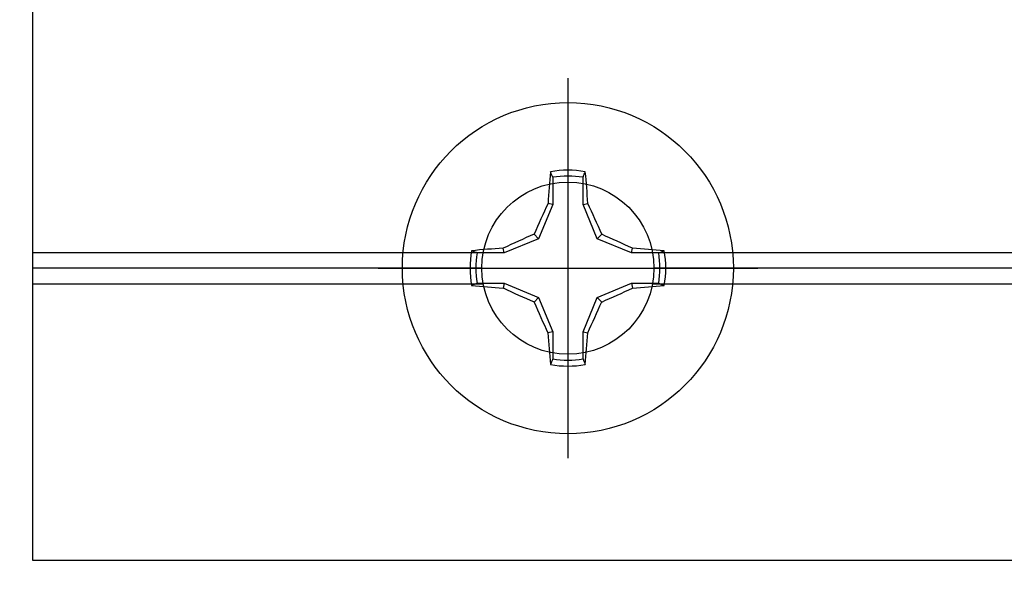
# Model space of a CAD drawing. Units: inches. Extents: x 0 to 108, y 0 to 43.
# Drawn here: x 5 to 7, y 24 to 24 of the extents above; entities that cross this region are included whole.
import ezdxf
from ezdxf import colors
from ezdxf.entities.mleader import LeaderData, LeaderLine
from ezdxf.math import Vec2, Vec3

# ---------------------------------------------------------------- set-up
doc = ezdxf.new("R2010")
doc.units = ezdxf.units.IN
doc.header["$LTSCALE"] = 0.5
doc.header["$MEASUREMENT"] = 0
doc.layers.add('Arcadia-Profile', color=6, linetype='Continuous')
doc.layers.add('Arcadia-Text', color=3, linetype='Continuous')
doc.styles.get("Standard").update_dxf_attribs({"font": 'ARIALN.TTF'})

# ---------------------------------------------------------------- blocks, each defined once
blk = doc.blocks.new('Clip OPG1999-19')
at = {"layer": 'Arcadia-Profile'}
for p, q in [((-3.5, -0.855), (-2.9212, -0.855)), ((-2.7038, -0.855), (-0.1087, -0.855)), ((-2.923, -0.875), (-3.5, -0.875)), ((-0.1105, -0.875), (-2.702, -0.875)), ((-3.5, -0.895), (-2.9212, -0.895)), ((-2.7038, -0.895), (-0.1087, -0.895))]:
    blk.add_line(p, q, dxfattribs=at)
blk.add_lwpolyline([(-3.5, -1.25), (3.5, -1.25), (3.5, 0), (-3.5, 0)], close=True, dxfattribs=at)
blk.add_circle((-2.8125, -0.875), 0.1105, dxfattribs=at)
blk = doc.blocks.new('Dynblock #12-11 x 0.500 PHSMS')
at = {"layer": 'Arcadia-Profile'}
for p, q in [((0, 0.2438), (0, -0.2438)), ((-0.0195, 0.1166), (-0.0195, 0.0818)), ((0.0195, 0.0818), (0.0195, 0.1166)), ((-0.0195, 0.0818), (-0.0377, 0.0377)), ((-0.0195, 0.0818), (-0.0256, 0.083)), ((0.0195, 0.0818), (0.0256, 0.083)), ((0.0377, 0.0377), (0.0195, 0.0818)), ((-0.0377, 0.0377), (-0.0435, 0.0435)), ((0.0377, 0.0377), (0.0435, 0.0435)), ((-0.0818, 0.0195), (-0.083, 0.0256)), ((-0.0377, 0.0377), (-0.0818, 0.0195)), ((0.0818, 0.0195), (0.0377, 0.0377)), ((0.0818, 0.0195), (0.083, 0.0256)), ((-0.0818, 0.0195), (-0.1166, 0.0195)), ((0.1166, 0.0195), (0.0818, 0.0195)), ((-0.2438, 0), (0.2438, 0)), ((-0.1166, -0.0195), (-0.0818, -0.0195)), ((-0.0818, -0.0195), (-0.083, -0.0256)), ((-0.0818, -0.0195), (-0.0377, -0.0377)), ((0.0377, -0.0377), (0.0818, -0.0195)), ((0.0818, -0.0195), (0.083, -0.0256)), ((0.0818, -0.0195), (0.1166, -0.0195)), ((-0.0377, -0.0377), (-0.0435, -0.0435)), ((-0.0377, -0.0377), (-0.0195, -0.0818)), ((0.0195, -0.0818), (0.0377, -0.0377)), ((0.0377, -0.0377), (0.0435, -0.0435)), ((-0.0195, -0.0818), (-0.0256, -0.083)), ((-0.0195, -0.0818), (-0.0195, -0.1166)), ((0.0195, -0.0818), (0.0256, -0.083)), ((0.0195, -0.1166), (0.0195, -0.0818))]:
    blk.add_line(p, q, dxfattribs=at)
blk.add_circle((0, 0), 0.2125, dxfattribs=at)
for centre, radius, start, end in [((1.0499, 0.0175), 1.0774, 174.3417, 176.5149), ((0, 0), 0.1257, 79.7788, 100.2212), ((0, 0), 0.1182, 80.5244, 99.4756), ((-1.0521, 0.0173), 1.0797, 3.4874, 5.656), ((1.2016, -0.4962), 1.3569, 154.7335, 156.5666), ((-1.2026, -0.4966), 1.3581, 23.4342, 25.2658), ((0.4966, -1.2026), 1.3581, 113.4342, 115.2658), ((-0.4962, -1.2016), 1.3569, 64.7335, 66.5666), ((-0.0173, -1.0521), 1.0797, 93.4874, 95.656), ((0.0175, -1.0499), 1.0774, 84.3417, 86.5149), ((0, 0), 0.1257, 169.7788, 190.2212), ((0, 0), 0.1182, 170.5244, 189.4756), ((0, 0), 0.1182, 350.5244, 9.4756), ((0, 0), 0.1257, 349.7788, 10.2212), ((-0.0175, 1.0499), 1.0774, 264.3417, 266.5149), ((0.0173, 1.0521), 1.0797, 273.4874, 275.656), ((0.4962, 1.2016), 1.3569, 244.7335, 246.5666), ((-0.4966, 1.2026), 1.3581, 293.4342, 295.2658), ((1.2026, 0.4966), 1.3581, 203.4342, 205.2658), ((-1.2016, 0.4962), 1.3569, 334.7335, 336.5666), ((1.0521, -0.0173), 1.0797, 183.4874, 185.656), ((-1.0499, -0.0175), 1.0774, 354.3417, 356.5149), ((0, 0), 0.1257, 259.7788, 280.2212), ((0, 0), 0.1182, 260.5244, 279.4756)]:
    blk.add_arc(centre, radius, start, end, dxfattribs=at)
for points in [[(-0.0195, 0.1166), (-0.0204, 0.119), (-0.0214, 0.1214), (-0.0223, 0.1238)], [(0.1166, 0.0195), (0.119, 0.0204), (0.1214, 0.0214), (0.1238, 0.0223)], [(-0.1166, -0.0195), (-0.119, -0.0204), (-0.1214, -0.0214), (-0.1238, -0.0223)], [(0.0195, -0.1166), (0.0204, -0.119), (0.0214, -0.1214), (0.0223, -0.1238)]]:
    blk.add_open_spline(points, degree=3, dxfattribs=at)
for points in [[(0.0195, 0.1166), (0.02, 0.1179), (0.0205, 0.1191), (0.021, 0.1204), (0.0214, 0.1215), (0.0219, 0.1226), (0.0223, 0.1238)], [(-0.1166, 0.0195), (-0.1179, 0.02), (-0.1191, 0.0205), (-0.1204, 0.021), (-0.1215, 0.0214), (-0.1226, 0.0219), (-0.1238, 0.0223)], [(0.1166, -0.0195), (0.1179, -0.02), (0.1191, -0.0205), (0.1204, -0.021), (0.1215, -0.0214), (0.1226, -0.0219), (0.1238, -0.0223)], [(-0.0195, -0.1166), (-0.02, -0.1179), (-0.0205, -0.1191), (-0.021, -0.1204), (-0.0214, -0.1215), (-0.0219, -0.1226), (-0.0223, -0.1238)]]:
    blk.add_open_spline(points, degree=3, knots=[0.0008756129, 0.0008756129, 0.0008756129, 0.0008756129, 0.001117965, 0.001117965, 0.001117965, 0.0013312732, 0.0013312732, 0.0013312732, 0.0013312732], dxfattribs=at)

msp = doc.modelspace()

# ---------------------------------------------------------------- block references
at = {"lineweight": -3}
msp.add_blockref('Clip OPG1999-19', (8.88894, 24.96965), dxfattribs=at)
at = {"layer": 'Arcadia-Profile', "lineweight": -3}
msp.add_blockref('Dynblock #12-11 x 0.500 PHSMS', (6.07644, 24.09465), dxfattribs=at)

# ---------------------------------------------------------------- leaders
at = {"layer": 'Arcadia-Text', "lineweight": -3}
ml = msp.add_multileader_mtext('Standard', dxfattribs=at)
ml.set_content('\\A1;Setting Block [ {\\H0.7x;\\S1/2;}" x {\\H0.7x;\\S7/16;}" x 4" ]\\PSB_0.5000X0.4375X4', color=256)
ml.set_leader_properties()
ml.build(insert=Vec2(0, 0))
ml.multileader.update_dxf_attribs({"dogleg_length": 0.36, "arrow_head_size": 0.24})
ctx = ml.context
ctx.base_point, ctx.char_height, ctx.arrow_head_size, ctx.landing_gap_size, ctx.plane_origin = Vec3(4.61868, 25.97272), 0.18, 0.24, 0.18, Vec3(3.60193, 23.82333)
notes = []
notes.append((ctx, [(0, (1, 1, 0), (4.40751, 25.97272), (1, 0), 0.21117, [(0, [(3.76866, 24.59392)], 0, [])])]))
ctx.mtext.insert, ctx.mtext.flow_direction = Vec3(4.79868, 26.07844), 5
for ctx, leaders in notes:
    for number, flags, end, landing, length, lines in leaders:
        leader = LeaderData()
        leader.index, (leader.has_last_leader_line, leader.has_dogleg_vector, leader.attachment_direction) = number, flags
        leader.last_leader_point, leader.dogleg_vector, leader.dogleg_length = Vec3(end), Vec3(landing), length
        for number, points, colour, breaks in lines:
            line = LeaderLine()
            line.index, line.vertices, line.color, line.breaks = number, Vec3.list(points), colors.encode_raw_color(colour), breaks
            leader.lines.append(line)
        ctx.leaders.append(leader)

doc.saveas('drawing.dxf')
